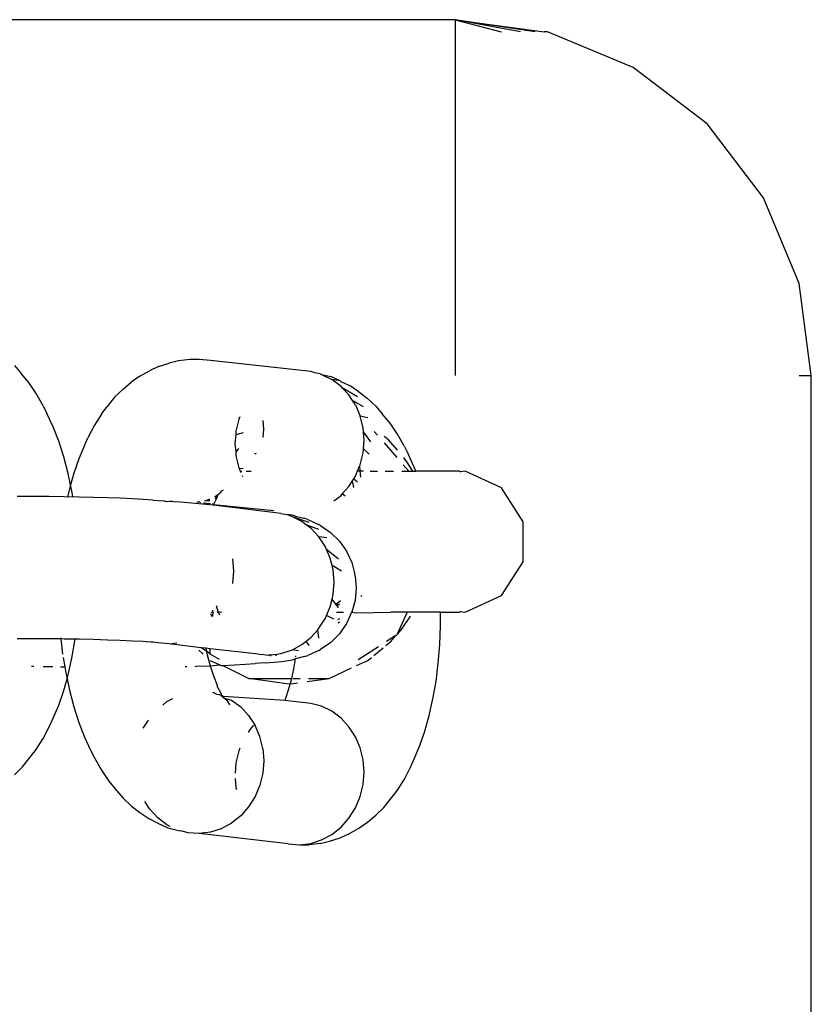
# Model space of a CAD drawing. Units: inches. Extents: x 45 to 785, y -143 to 412.
# Drawn here: x 420 to 424, y 301 to 306 of the extents above; entities that cross this region are included whole.
import ezdxf

# ---------------------------------------------------------------- set-up
doc = ezdxf.new("R2010")
doc.units = ezdxf.units.IN
doc.header["$MEASUREMENT"] = 0
doc.layers.add('VP-EQ', color=7, linetype='Continuous', true_color=0x8a3492)

# ---------------------------------------------------------------- blocks, each defined once
blk = doc.blocks.new('RB1491R1R1R1-2D')
at = {"layer": 'VP-EQ', "color": 7}
for p, q in [((2.5522, 179.3893), (-2.3966, 179.3893)), ((2.8884, 179.3382), (2.5522, 179.3893)), ((2.5522, 179.3893), (2.9272, 179.3382)), ((2.8267, 179.3382), (2.5522, 179.3893)), ((2.5522, 179.3893), (2.7463, 179.3382)), ((2.5522, 179.3893), (2.5522, 177.8893)), ((2.9404, 179.3382), (2.9272, 179.3382)), ((3.3022, 179.1883), (2.9404, 179.3382)), ((3.6128, 178.95), (3.3022, 179.1883)), ((3.8512, 178.6393), (3.6128, 178.95)), ((4.0011, 178.2775), (3.8512, 178.6393)), ((4.0522, 177.8893), (4.0011, 178.2775)), ((1.4335, 177.9572), (1.3865, 177.9515)), ((1.4737, 177.9572), (1.4335, 177.9572)), ((1.5209, 177.9538), (1.4737, 177.9572)), ((1.9435, 177.9064), (1.5209, 177.9538)), ((0.6957, 177.9318), (0.7234, 177.899)), ((1.3022, 177.928), (1.2638, 177.9103)), ((1.3022, 177.928), (1.3469, 177.9425)), ((1.3865, 177.9515), (1.3469, 177.9425)), ((0.7561, 177.8601), (0.7234, 177.899)), ((1.2235, 177.8878), (1.187, 177.862)), ((1.2235, 177.8878), (1.2638, 177.9103)), ((1.9611, 177.9016), (1.9435, 177.9064)), ((1.9835, 177.8974), (1.9611, 177.9016)), ((1.9835, 177.8974), (1.9893, 177.894)), ((1.9893, 177.894), (2.0287, 177.8851)), ((1.9893, 177.894), (2.0323, 177.873)), ((2.0678, 177.8675), (2.0287, 177.8851)), ((2.0711, 177.844), (2.0323, 177.873)), ((2.0678, 177.8675), (2.0323, 177.873)), ((4.0011, 177.8893), (4.0522, 177.8893)), ((4.0522, 135.8893), (4.0522, 177.8893)), ((0.7872, 177.8142), (0.7561, 177.8601)), ((1.1529, 177.8328), (1.1189, 177.7999)), ((1.1529, 177.8328), (1.187, 177.862)), ((2.0678, 177.8675), (2.0708, 177.8643)), ((2.0708, 177.8643), (2.109, 177.8471)), ((2.0762, 177.8384), (2.0711, 177.844)), ((2.1405, 177.7998), (2.0762, 177.8384)), ((2.1046, 177.8079), (2.0762, 177.8384)), ((2.1465, 177.8213), (2.109, 177.8471)), ((0.8164, 177.7617), (0.7872, 177.8142)), ((1.1189, 177.7999), (1.0865, 177.7593)), ((2.1192, 177.7852), (2.1046, 177.8079)), ((2.1465, 177.8213), (2.1818, 177.7939)), ((2.2171, 177.7611), (2.1818, 177.7939)), ((0.8164, 177.7617), (0.8324, 177.73)), ((1.0614, 177.7265), (1.0865, 177.7593)), ((2.1659, 177.7581), (2.1192, 177.7852)), ((2.1318, 177.7658), (2.1192, 177.7852)), ((2.1318, 177.7658), (2.1518, 177.7189)), ((2.2171, 177.7611), (2.2448, 177.7283)), ((0.8582, 177.6742), (0.8324, 177.73)), ((1.0614, 177.7265), (1.0322, 177.6806)), ((1.6408, 177.7065), (1.6285, 177.6557)), ((1.6424, 177.7101), (1.6408, 177.7065)), ((1.6446, 177.7154), (1.6424, 177.7101)), ((1.6457, 177.7124), (1.6424, 177.7101)), ((2.1641, 177.6688), (2.1518, 177.7189)), ((2.184, 177.7117), (2.1518, 177.7189)), ((2.2775, 177.6894), (2.2448, 177.7283)), ((0.8818, 177.6131), (0.8582, 177.6742)), ((1.0322, 177.6806), (1.005, 177.628)), ((1.7456, 177.6643), (1.7427, 177.7002)), ((1.7427, 177.6282), (1.7456, 177.6643)), ((2.1653, 177.6528), (2.1641, 177.6688)), ((2.3086, 177.6434), (2.2775, 177.6894)), ((0.9903, 177.595), (1.005, 177.628)), ((1.6273, 177.6397), (1.6244, 177.6036)), ((1.6285, 177.6557), (1.6273, 177.6397)), ((1.6588, 177.6489), (1.6273, 177.6397)), ((2.1963, 177.6105), (2.1653, 177.6528)), ((2.1682, 177.6169), (2.1653, 177.6528)), ((2.2108, 177.6545), (2.2242, 177.639)), ((2.2708, 177.6191), (2.2529, 177.6335)), ((2.3378, 177.5909), (2.3086, 177.6434)), ((0.903, 177.5472), (0.8818, 177.6131)), ((0.9903, 177.595), (0.9667, 177.5392)), ((1.6244, 177.6036), (1.6273, 177.5676)), ((1.6393, 177.5818), (1.6273, 177.5676)), ((2.1641, 177.5647), (2.1653, 177.5808)), ((2.1653, 177.5808), (2.1682, 177.6169)), ((2.1901, 177.5589), (2.1653, 177.5808)), ((2.2527, 177.6062), (2.3064, 177.5442)), ((2.3093, 177.576), (2.2708, 177.6191)), ((2.3378, 177.5909), (2.3538, 177.5592)), ((0.9214, 177.4772), (0.903, 177.5472)), ((0.9667, 177.5392), (0.9456, 177.4781)), ((1.6273, 177.5676), (1.6285, 177.5517)), ((1.6285, 177.5517), (1.6408, 177.5015)), ((1.7131, 177.5609), (1.7075, 177.5586)), ((1.7076, 177.5617), (1.7101, 177.5638)), ((2.1518, 177.514), (2.1641, 177.5647)), ((2.354, 177.5181), (2.3357, 177.5439)), ((2.3797, 177.5034), (2.3538, 177.5592)), ((1.6408, 177.5015), (1.6424, 177.4979)), ((1.6585, 177.4966), (1.6424, 177.4979)), ((1.6424, 177.4979), (1.6461, 177.4862)), ((2.1411, 177.4883), (2.1503, 177.5103)), ((2.1503, 177.5103), (2.1518, 177.514)), ((2.1519, 177.4882), (2.1503, 177.5103)), ((2.3329, 177.5137), (2.3566, 177.4862)), ((2.3704, 177.4917), (2.354, 177.5181)), ((2.3863, 177.4862), (2.3797, 177.5034)), ((0.9318, 177.4287), (0.9214, 177.4772)), ((0.9456, 177.4781), (0.9318, 177.4287)), ((1.6461, 177.4862), (1.6528, 177.4862)), ((1.6461, 177.4862), (1.6497, 177.4807)), ((1.6549, 177.4686), (1.6567, 177.4644)), ((1.671, 177.4862), (1.692, 177.4862)), ((2.1192, 177.4461), (2.1245, 177.4545)), ((2.1245, 177.4545), (2.1318, 177.4662)), ((2.1245, 177.4545), (2.1398, 177.4417)), ((2.1318, 177.4662), (2.1411, 177.4883)), ((2.1411, 177.4883), (2.1519, 177.4882)), ((2.1519, 177.4882), (2.1662, 177.488)), ((2.1539, 177.4612), (2.1519, 177.4882)), ((2.1943, 177.4875), (2.2249, 177.4871)), ((2.2569, 177.4866), (2.2811, 177.4862)), ((2.2811, 177.4862), (2.2919, 177.4862)), ((2.3275, 177.4862), (2.3566, 177.4862)), ((2.3566, 177.4862), (2.3732, 177.4862)), ((2.3732, 177.4862), (2.3704, 177.4917)), ((2.3732, 177.4862), (2.3863, 177.4862)), ((2.5696, 177.4862), (2.3863, 177.4862)), ((2.5696, 177.4862), (2.5752, 177.4836)), ((2.5936, 177.4862), (2.5752, 177.4836)), ((2.7471, 177.416), (2.5936, 177.4862)), ((0.9318, 177.4287), (0.9271, 177.4122)), ((0.9371, 177.4036), (0.9318, 177.4287)), ((2.0762, 177.3908), (2.1046, 177.4227)), ((2.1046, 177.4227), (2.1192, 177.4461)), ((2.125, 177.4182), (2.1192, 177.4461)), ((2.8383, 177.2738), (2.7471, 177.416)), ((0.774, 177.3801), (0.7074, 177.3802)), ((0.84, 177.3796), (0.774, 177.3801)), ((0.9049, 177.3788), (0.84, 177.3796)), ((0.9192, 177.3768), (0.9049, 177.3788)), ((0.9271, 177.4122), (0.9192, 177.3768)), ((0.9413, 177.3782), (0.9192, 177.3768)), ((0.9413, 177.3782), (0.9371, 177.4036)), ((0.968, 177.3777), (0.9413, 177.3782)), ((1.0288, 177.3763), (0.968, 177.3777)), ((1.0867, 177.3746), (1.0288, 177.3763)), ((1.1413, 177.3726), (1.0867, 177.3746)), ((1.192, 177.3703), (1.1413, 177.3726)), ((1.5495, 177.3767), (1.5381, 177.3546)), ((1.5503, 177.3862), (1.5382, 177.3789)), ((1.5488, 177.3799), (1.5405, 177.3778)), ((1.5495, 177.3767), (1.541, 177.3699)), ((1.5503, 177.3862), (1.5488, 177.3799)), ((1.5488, 177.3799), (1.5495, 177.3767)), ((1.5574, 177.3904), (1.5503, 177.3862)), ((1.5596, 177.3926), (1.5574, 177.3904)), ((1.5661, 177.4028), (1.5596, 177.3926)), ((1.5746, 177.4071), (1.5661, 177.4028)), ((2.0414, 177.3614), (2.0711, 177.385)), ((2.0711, 177.385), (2.0762, 177.3908)), ((2.0882, 177.382), (2.0762, 177.3908)), ((1.2383, 177.3678), (1.192, 177.3703)), ((1.2799, 177.3651), (1.2383, 177.3678)), ((1.2799, 177.3651), (1.3221, 177.3621)), ((1.3369, 177.3578), (1.3221, 177.3621)), ((1.3474, 177.3591), (1.3369, 177.3578)), ((1.3613, 177.359), (1.3474, 177.3591)), ((1.3657, 177.3577), (1.3613, 177.359)), ((1.3946, 177.3557), (1.3657, 177.3577)), ((1.5335, 177.3438), (1.3946, 177.3557)), ((1.463, 177.3574), (1.4737, 177.3581)), ((1.4737, 177.3581), (1.477, 177.3585)), ((1.4737, 177.3581), (1.4795, 177.3555)), ((1.4923, 177.3541), (1.5208, 177.3509)), ((1.5047, 177.3638), (1.4942, 177.3605)), ((1.5168, 177.3693), (1.5047, 177.3638)), ((1.5047, 177.3638), (1.5187, 177.3635)), ((1.5291, 177.35), (1.5341, 177.3468)), ((1.5335, 177.3438), (1.5323, 177.3402)), ((1.5341, 177.3468), (1.5335, 177.3438)), ((1.8172, 177.3082), (1.5335, 177.3438)), ((1.5358, 177.3492), (1.5341, 177.3468)), ((1.5341, 177.3468), (1.7874, 177.321)), ((1.5381, 177.3546), (1.5358, 177.3492)), ((1.8172, 177.3082), (1.8444, 177.3048)), ((1.8651, 177.3012), (1.8444, 177.3048)), ((1.863, 177.2958), (1.8444, 177.3048)), ((1.8663, 177.2942), (1.863, 177.2958)), ((1.8792, 177.2975), (1.8651, 177.3012)), ((1.9366, 177.2709), (1.8663, 177.2942)), ((1.906, 177.2748), (1.8663, 177.2942)), ((1.8792, 177.2975), (1.9141, 177.2883)), ((1.9291, 177.2844), (1.9141, 177.2883)), ((1.9239, 177.2614), (1.906, 177.2748)), ((1.977, 177.2417), (1.9239, 177.2614)), ((1.9448, 177.2458), (1.9239, 177.2614)), ((1.9291, 177.2844), (1.976, 177.2627)), ((1.9843, 177.2585), (1.976, 177.2627)), ((1.9843, 177.2585), (2.0271, 177.2287)), ((2.8383, 177.1048), (2.8383, 177.2738)), ((1.9448, 177.2458), (1.9783, 177.2097)), ((2.0055, 177.1676), (1.9783, 177.2097)), ((2.0118, 177.2054), (1.9783, 177.2097)), ((2.0271, 177.2287), (2.064, 177.1918)), ((2.0101, 177.1568), (2.0055, 177.1676)), ((2.064, 177.1918), (2.0939, 177.1491)), ((2.0609, 177.1162), (2.0101, 177.1568)), ((2.0255, 177.1207), (2.0101, 177.1568)), ((2.0939, 177.1491), (2.116, 177.1019)), ((1.6193, 177.0661), (1.6152, 177.118)), ((2.0331, 177.0899), (2.0255, 177.1207)), ((2.0737, 177.066), (2.0331, 177.0899)), ((2.0378, 177.0706), (2.0331, 177.0899)), ((2.116, 177.1019), (2.1295, 177.0515)), ((2.7471, 176.9626), (2.8383, 177.1048)), ((1.6152, 177.014), (1.6193, 177.0661)), ((2.0419, 177.0187), (2.0378, 177.0706)), ((2.1303, 177.0465), (2.1295, 177.0515)), ((2.1303, 177.0465), (2.1348, 176.9945)), ((2.0378, 176.9666), (2.0419, 177.0187)), ((2.0331, 176.947), (2.0378, 176.9666)), ((2.1348, 176.9945), (2.1303, 176.9425)), ((2.158, 176.9626), (2.1546, 176.9567)), ((2.5936, 176.8923), (2.7471, 176.9626)), ((1.553, 176.8953), (1.5467, 176.919)), ((2.0101, 176.879), (2.0255, 176.9158)), ((2.0255, 176.9158), (2.0331, 176.947)), ((2.0486, 176.927), (2.0331, 176.947)), ((2.0486, 176.927), (2.0685, 176.9415)), ((2.0524, 176.9222), (2.0486, 176.927)), ((2.0611, 176.925), (2.0524, 176.9222)), ((2.0543, 176.9198), (2.0524, 176.9222)), ((2.0543, 176.9198), (2.0611, 176.925)), ((2.0609, 176.9113), (2.0543, 176.9198)), ((2.0611, 176.925), (2.0651, 176.928)), ((2.0611, 176.925), (2.0644, 176.9252)), ((2.1303, 176.9425), (2.1166, 176.8923)), ((1.5213, 176.8875), (1.5267, 176.8749)), ((1.5242, 176.8923), (1.5304, 176.8923)), ((1.5296, 176.9014), (1.5304, 176.8923)), ((1.5304, 176.8923), (1.5299, 176.8746)), ((1.5496, 176.8923), (1.553, 176.8953)), ((1.553, 176.8953), (1.5684, 176.8923)), ((1.5604, 176.8795), (1.553, 176.8953)), ((2.0055, 176.868), (2.0101, 176.879)), ((2.0401, 176.8636), (2.0101, 176.879)), ((2.0527, 176.8923), (2.0815, 176.8923)), ((2.1109, 176.881), (2.0946, 176.8448)), ((2.1109, 176.881), (2.1081, 176.8799)), ((2.1123, 176.889), (2.1109, 176.881)), ((2.1123, 176.889), (2.1166, 176.8923)), ((2.1138, 176.8923), (2.1166, 176.8923)), ((2.1166, 176.8923), (2.1369, 176.8902)), ((2.1369, 176.8902), (2.2806, 176.8923)), ((2.3495, 176.8923), (2.2806, 176.8923)), ((2.3495, 176.8923), (2.3074, 176.8003)), ((2.4906, 176.8923), (2.3495, 176.8923)), ((2.3595, 176.869), (2.364, 176.8764)), ((2.4906, 176.8413), (2.4906, 176.8923)), ((2.4906, 176.8923), (2.5696, 176.8923)), ((2.5752, 176.895), (2.5696, 176.8923)), ((2.5752, 176.895), (2.5936, 176.8923)), ((1.9783, 176.8246), (2.0055, 176.868)), ((2.0648, 176.8642), (2.0557, 176.8609)), ((2.0594, 176.8484), (2.0643, 176.8522)), ((2.0946, 176.8448), (2.0647, 176.8021)), ((2.3305, 176.827), (2.3595, 176.869)), ((2.4873, 176.7562), (2.4906, 176.8363)), ((2.4906, 176.8363), (2.4906, 176.8413)), ((1.9448, 176.7868), (1.9731, 176.8188)), ((1.9731, 176.8188), (1.9783, 176.8246)), ((1.977, 176.7827), (1.9731, 176.8188)), ((2.0647, 176.8021), (2.0277, 176.7652)), ((2.302, 176.7941), (2.2624, 176.7686)), ((2.2806, 176.7693), (2.302, 176.7941)), ((2.302, 176.7941), (2.3056, 176.7964)), ((2.3074, 176.8003), (2.3056, 176.7964)), ((2.3305, 176.827), (2.3074, 176.8003)), ((0.774, 176.7809), (0.7074, 176.781)), ((0.84, 176.7804), (0.774, 176.7809)), ((0.8906, 176.7798), (0.84, 176.7804)), ((0.8901, 176.7843), (0.8906, 176.7798)), ((0.8906, 176.7798), (0.8985, 176.7158)), ((0.9049, 176.7796), (0.8906, 176.7798)), ((0.9507, 176.7788), (0.9049, 176.7796)), ((0.9371, 176.6984), (0.9498, 176.772)), ((0.9498, 176.772), (0.9507, 176.7788)), ((0.968, 176.7785), (0.9507, 176.7788)), ((1.0288, 176.7771), (0.968, 176.7785)), ((1.0867, 176.7754), (1.0288, 176.7771)), ((1.1413, 176.7734), (1.0867, 176.7754)), ((1.192, 176.7711), (1.1413, 176.7734)), ((1.2383, 176.7686), (1.192, 176.7711)), ((1.2508, 176.7678), (1.2383, 176.7686)), ((1.2715, 176.7661), (1.2508, 176.7678)), ((1.2799, 176.7659), (1.2715, 176.7661)), ((1.3002, 176.7633), (1.2799, 176.7659)), ((1.3474, 176.7599), (1.3002, 176.7633)), ((1.3474, 176.7599), (1.3801, 176.7638)), ((1.482, 176.7429), (1.3474, 176.7599)), ((1.8663, 176.7346), (1.906, 176.7559)), ((1.906, 176.7559), (1.9239, 176.7702)), ((1.9239, 176.7702), (1.9448, 176.7868)), ((1.9366, 176.752), (1.9239, 176.7702)), ((2.0277, 176.7652), (1.9849, 176.7353)), ((2.2603, 176.7525), (2.2806, 176.7693)), ((2.4809, 176.6776), (2.4873, 176.7562)), ((1.472, 176.7319), (1.491, 176.7152)), ((1.5044, 176.7284), (1.482, 176.7429)), ((1.5018, 176.7407), (1.482, 176.7429)), ((1.5018, 176.7407), (1.5044, 176.7284)), ((1.5195, 176.7387), (1.5018, 176.7407)), ((1.5044, 176.7284), (1.5079, 176.7123)), ((1.5198, 176.7153), (1.5044, 176.7284)), ((1.5079, 176.7123), (1.5198, 176.667)), ((1.7228, 176.7159), (1.5195, 176.7387)), ((1.5198, 176.7153), (1.5195, 176.7387)), ((1.5595, 176.693), (1.5198, 176.7153)), ((1.7228, 176.7159), (1.7373, 176.7148)), ((1.7462, 176.7129), (1.7373, 176.7148)), ((1.764, 176.7098), (1.7462, 176.7129)), ((1.77, 176.7125), (1.764, 176.7098)), ((1.77, 176.7125), (1.8027, 176.7164)), ((1.7762, 176.7066), (1.77, 176.7125)), ((1.7953, 176.7092), (1.8027, 176.7164)), ((1.8027, 176.7164), (1.8172, 176.7182)), ((1.8172, 176.7182), (1.863, 176.7328)), ((1.863, 176.7328), (1.8663, 176.7346)), ((1.892, 176.7291), (1.8663, 176.7346)), ((1.8809, 176.704), (1.8814, 176.708)), ((1.9171, 176.7055), (1.9309, 176.7094)), ((1.9779, 176.7311), (1.9309, 176.7094)), ((1.9779, 176.7311), (1.9849, 176.7353)), ((2.2286, 176.7469), (2.1433, 176.6921)), ((2.2099, 176.7108), (2.2487, 176.7428)), ((0.7675, 176.6658), (0.7771, 176.6655)), ((0.9006, 176.702), (0.9072, 176.6624)), ((0.9214, 176.6284), (0.9371, 176.6984)), ((1.4613, 176.6645), (1.5198, 176.667)), ((1.5198, 176.667), (1.56, 176.6709)), ((1.5198, 176.667), (1.5335, 176.6244)), ((1.5202, 176.6895), (1.56, 176.6709)), ((1.56, 176.6709), (1.5661, 176.6681)), ((1.5661, 176.6681), (1.5727, 176.6684)), ((1.5727, 176.6684), (1.6227, 176.6707)), ((1.5727, 176.6684), (1.6831, 176.6136)), ((1.6227, 176.6707), (1.6682, 176.6732)), ((1.6682, 176.6732), (1.709, 176.676)), ((1.7517, 176.6789), (1.709, 176.676)), ((1.7517, 176.6789), (1.7899, 176.6821)), ((1.7899, 176.6821), (1.8222, 176.6855)), ((1.8222, 176.6855), (1.8483, 176.6889)), ((1.8483, 176.6889), (1.8679, 176.6925)), ((1.8796, 176.6961), (1.8679, 176.6925)), ((1.8723, 176.6535), (1.8796, 176.6961)), ((1.9171, 176.7055), (1.8796, 176.6961)), ((2.1367, 176.6674), (2.1841, 176.6895)), ((2.1841, 176.6895), (2.199, 176.7018)), ((2.4712, 176.6012), (2.4809, 176.6776)), ((0.8162, 176.6644), (0.8198, 176.6643)), ((0.8198, 176.6643), (0.8571, 176.6634)), ((0.8896, 176.6627), (0.9072, 176.6624)), ((0.9072, 176.6624), (0.9115, 176.6369)), ((0.9115, 176.6369), (0.9168, 176.6118)), ((0.9168, 176.6118), (0.9214, 176.6284)), ((1.414, 176.6634), (1.4213, 176.6636)), ((1.4568, 176.6644), (1.4613, 176.6645)), ((1.5335, 176.6244), (1.5488, 176.5849)), ((1.8633, 176.6136), (1.8723, 176.6535)), ((2.0212, 176.6136), (2.1157, 176.6576)), ((0.903, 176.5625), (0.9168, 176.6118)), ((0.9168, 176.6118), (0.9271, 176.5634)), ((1.5488, 176.5849), (1.5495, 176.5805)), ((1.8522, 176.5893), (1.6831, 176.6136)), ((1.6831, 176.6136), (1.8633, 176.6136)), ((1.8502, 176.5656), (1.857, 176.59)), ((1.8522, 176.5893), (1.857, 176.59)), ((1.857, 176.59), (1.8621, 176.6082)), ((1.8617, 176.5907), (1.8877, 176.5944)), ((1.8621, 176.6082), (1.8633, 176.6136)), ((1.8685, 176.6136), (1.8986, 176.6136)), ((1.9283, 176.6002), (2.0212, 176.6136)), ((1.9339, 176.6136), (2.0212, 176.6136)), ((2.4585, 176.5276), (2.4712, 176.6012)), ((0.8818, 176.5013), (0.903, 176.5625)), ((0.9271, 176.5634), (0.9456, 176.4933)), ((1.5332, 176.5547), (1.5301, 176.5533)), ((1.5332, 176.5547), (1.5377, 176.5524)), ((1.5377, 176.5524), (1.5456, 176.5491)), ((1.5456, 176.5491), (1.5499, 176.5471)), ((1.5661, 176.5506), (1.5495, 176.5805)), ((1.5499, 176.5471), (1.5572, 176.546)), ((1.5572, 176.546), (1.5667, 176.5434)), ((1.5661, 176.5506), (1.5667, 176.5434)), ((1.5667, 176.5434), (1.57, 176.5417)), ((1.5688, 176.537), (1.5667, 176.5434)), ((1.57, 176.5417), (1.5725, 176.538)), ((1.8365, 176.526), (1.8502, 176.5656)), ((0.8582, 176.4455), (0.8818, 176.5013)), ((1.3198, 176.5014), (1.3377, 176.5157)), ((1.3377, 176.5157), (1.362, 176.5288)), ((1.5725, 176.538), (1.5688, 176.537)), ((1.5744, 176.5342), (1.5725, 176.538)), ((1.5757, 176.5316), (1.5725, 176.538)), ((1.5755, 176.5368), (1.5725, 176.538)), ((1.5757, 176.5316), (1.5744, 176.5342)), ((1.5744, 176.5342), (1.5797, 176.5305)), ((1.8349, 176.5205), (1.5755, 176.5368)), ((1.5797, 176.5305), (1.5757, 176.5316)), ((1.5797, 176.5305), (1.5838, 176.5246)), ((1.5797, 176.5305), (1.6096, 176.5223)), ((1.5925, 176.5186), (1.5838, 176.5246)), ((1.6023, 176.5024), (1.5925, 176.5186)), ((1.6096, 176.5223), (1.6485, 176.4933)), ((1.8349, 176.5205), (1.8365, 176.526)), ((1.8349, 176.5205), (1.8359, 176.5229)), ((1.9435, 176.5083), (1.8349, 176.5205)), ((1.9893, 176.4959), (1.9435, 176.5083)), ((2.4429, 176.4576), (2.4585, 176.5276)), ((0.9456, 176.4933), (0.9667, 176.4275)), ((1.682, 176.4572), (1.6485, 176.4933)), ((2.0323, 176.4749), (1.9893, 176.4959)), ((2.0711, 176.4459), (2.0323, 176.4749)), ((0.8436, 176.4125), (0.8582, 176.4455)), ((0.9667, 176.4275), (0.9903, 176.3664)), ((1.2382, 176.4036), (1.2598, 176.438)), ((1.682, 176.4572), (1.7092, 176.4151)), ((2.1046, 176.4098), (2.0711, 176.4459)), ((2.4244, 176.3917), (2.4429, 176.4576)), ((0.8164, 176.36), (0.8436, 176.4125)), ((1.688, 176.3996), (1.6794, 176.3858)), ((1.703, 176.4165), (1.688, 176.3996)), ((1.7292, 176.3683), (1.7092, 176.4151)), ((2.1318, 176.3677), (2.1046, 176.4098)), ((2.4033, 176.3306), (2.4244, 176.3917)), ((0.7872, 176.3141), (0.8164, 176.36)), ((0.9903, 176.3664), (1.0162, 176.3106)), ((1.7415, 176.3181), (1.7292, 176.3683)), ((2.1518, 176.3208), (2.1318, 176.3677)), ((0.7621, 176.2812), (0.7872, 176.3141)), ((1.0162, 176.3106), (1.0322, 176.2789)), ((1.6408, 176.3084), (1.6285, 176.2576)), ((1.6455, 176.3195), (1.6408, 176.3084)), ((1.7415, 176.3181), (1.7456, 176.2662)), ((2.1641, 176.2707), (2.1518, 176.3208)), ((2.3797, 176.2748), (2.4033, 176.3306)), ((0.7297, 176.2407), (0.7621, 176.2812)), ((1.0322, 176.2789), (1.0614, 176.2264)), ((1.6285, 176.2576), (1.6251, 176.2144)), ((1.7456, 176.2662), (1.7415, 176.2141)), ((2.1682, 176.2188), (2.1641, 176.2707)), ((2.365, 176.2417), (2.3797, 176.2748)), ((0.6957, 176.2078), (0.7297, 176.2407)), ((1.0614, 176.2264), (1.0925, 176.1804)), ((1.7415, 176.2141), (1.7292, 176.1633)), ((2.1641, 176.1667), (2.1682, 176.2188)), ((2.3378, 176.1892), (2.365, 176.2417)), ((1.0925, 176.1804), (1.1252, 176.1415)), ((1.6255, 176.1922), (1.6285, 176.1536)), ((2.3086, 176.1433), (2.3378, 176.1892)), ((1.1252, 176.1415), (1.1529, 176.1087)), ((1.6285, 176.1536), (1.6304, 176.1459)), ((1.7292, 176.1633), (1.7092, 176.1155)), ((2.1518, 176.1159), (2.1641, 176.1667)), ((2.2835, 176.1105), (2.3086, 176.1433)), ((1.1529, 176.1087), (1.1882, 176.0758)), ((1.2654, 176.0619), (1.2441, 176.0949)), ((1.7092, 176.1155), (1.682, 176.0721)), ((2.1318, 176.0681), (2.1518, 176.1159)), ((2.2511, 176.0699), (2.2835, 176.1105)), ((1.1882, 176.0758), (1.2235, 176.0485)), ((1.2235, 176.0485), (1.261, 176.0227)), ((1.2989, 176.0258), (1.2654, 176.0619)), ((1.682, 176.0721), (1.6485, 176.0343)), ((2.1046, 176.0247), (2.1318, 176.0681)), ((2.2171, 176.037), (2.2511, 176.0699)), ((1.261, 176.0227), (1.3022, 176.0023)), ((1.3377, 175.9968), (1.2989, 176.0258)), ((1.3022, 176.0023), (1.3413, 175.9846)), ((1.6096, 176.0034), (1.5667, 175.9803)), ((1.6485, 176.0343), (1.6096, 176.0034)), ((2.0711, 175.9869), (2.1046, 176.0247)), ((2.1465, 175.982), (2.183, 176.0077)), ((2.183, 176.0077), (2.2171, 176.037)), ((1.3518, 175.9899), (1.3377, 175.9968)), ((1.3413, 175.9846), (1.3865, 175.9724)), ((1.3865, 175.9724), (1.3957, 175.9717)), ((1.4265, 175.9634), (1.3957, 175.9717)), ((1.4737, 175.96), (1.4265, 175.9634)), ((1.5209, 175.9657), (1.4737, 175.96)), ((1.5667, 175.9803), (1.5209, 175.9657)), ((2.0323, 175.956), (2.0711, 175.9869)), ((2.1062, 175.9595), (2.1465, 175.982)), ((1.8491, 175.916), (1.4737, 175.96)), ((1.9435, 175.9183), (1.9893, 175.9329)), ((1.9835, 175.9183), (2.0231, 175.9273)), ((1.9893, 175.9329), (2.0323, 175.956)), ((2.0231, 175.9273), (2.0678, 175.9418)), ((2.0678, 175.9418), (2.1062, 175.9595)), ((1.8491, 175.916), (1.8963, 175.9126)), ((1.8963, 175.9126), (1.9435, 175.9183)), ((1.8963, 175.9126), (1.9365, 175.9126)), ((1.9835, 175.9183), (1.9365, 175.9126))]:
    blk.add_line(p, q, dxfattribs=at)

msp = doc.modelspace()

# ---------------------------------------------------------------- block references
at = {"layer": 'VP-EQ'}
msp.add_blockref('RB1491R1R1R1-2D', (419.6201, 126.2042), dxfattribs=at)

doc.saveas('drawing.dxf')
